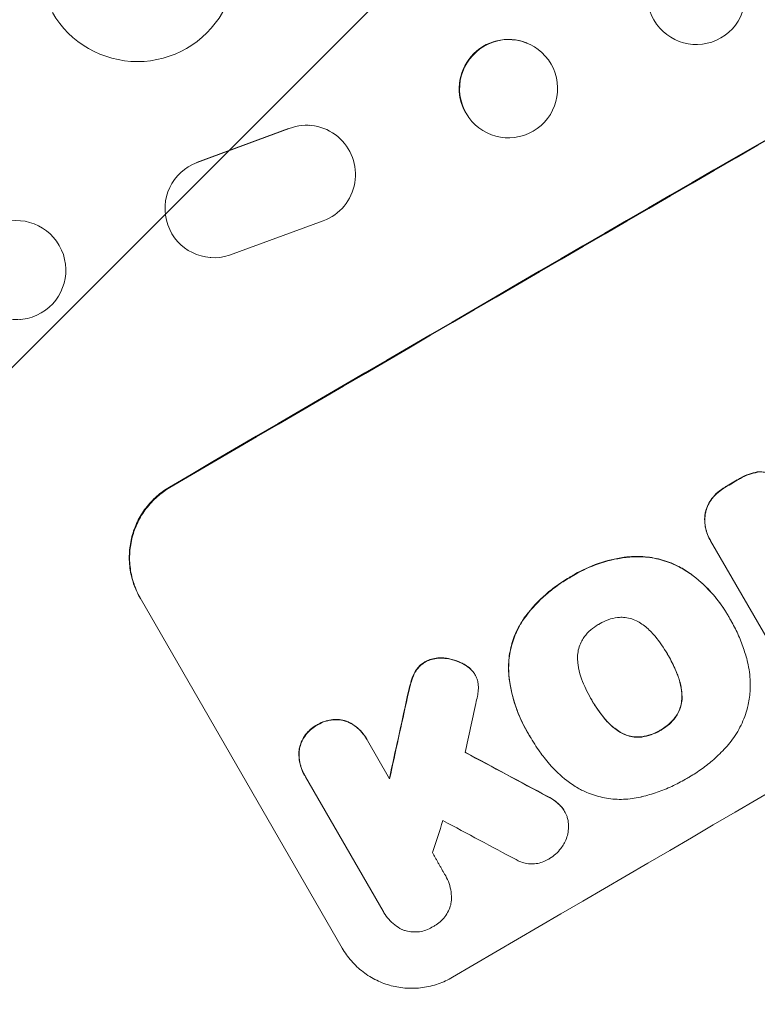
# Model space of a CAD drawing. Units: millimetres. Extents: x -3885 to 3684, y -3451 to 3839.
# Drawn here: x 1663 to 1776, y -1905 to -1755 of the extents above; entities that cross this region are included whole.
import ezdxf

# ---------------------------------------------------------------- set-up
doc = ezdxf.new("R2010")
doc.units = ezdxf.units.MM
doc.header["$LTSCALE"] = 20
doc.linetypes.add('HIDDEN', pattern=[9.525, 6.35, -3.175])
doc.layers.add('2d', color=230, linetype='Continuous')
doc.layers.add('EN-Free_Space_Hatch', color=10, linetype='HIDDEN')

msp = doc.modelspace()

# ---------------------------------------------------------------- hatches: boundary and pattern name
at = {"layer": 'EN-Free_Space_Hatch'}
h = msp.add_hatch(dxfattribs=at)
h.set_pattern_fill('ANSI31', color=256, scale=100)
h.set_pattern_definition([(45, (-10000, 0), (-224.5064, 224.5064), [])])
edge = h.paths.add_edge_path()
edge.add_line((2177.89, 400.54), (3098.75, -1194.45))
edge.add_arc((2232.73, -1694.45), 1000, -60, 30, ccw=False)
edge.add_line((2732.73, -2560.47), (2372.38, -2768.52))
edge.add_arc((1872.38, -1902.5), 1000, 210, 300, ccw=False)
edge.add_line((1006.35, -2402.5), (85.48, -807.51))
edge.add_arc((951.51, -307.51), 1000, 182.72013, 210, ccw=False)
edge.add_arc((-287.37, 615.8), 1000, 270, 283.887, ccw=False)
edge.add_line((-287.37, -384.2), (-2385.38, -384.2))
edge.add_arc((-2385.38, 615.8), 1000, 180, 270, ccw=False)
edge.add_arc((-2385.38, 615.8), 1000, 90, 180, ccw=False)
edge.add_line((-2385.38, 1615.8), (-287.37, 1615.8))
edge.add_arc((-287.37, 615.8), 1000, 5.22515, 90, ccw=False)
edge.add_line((708.47, 706.87), (811.86, 766.56))
edge.add_arc((1311.86, -99.46), 1000, 30, 120, ccw=False)

# ---------------------------------------------------------------- linework, layer by layer
at = {"layer": '2d', "lineweight": 0}
for p, q in [((1761.31, -1756.65), (1761.36, -1756.69)), ((1740.74, -1758.68), (1740.8, -1758.7)), ((1707.52, -1771.26), (1707.61, -1771.27)), ((1704.39, -1771.73), (1690.32, -1776.92)), ((1690.41, -1776.93), (1704.48, -1771.74)), ((1735.13, -1772.6), (1735.2, -1772.63)), ((1709.68, -1785.82), (1695.33, -1791.09)), ((1692.4, -1791.45), (1692.49, -1791.46)), ((1663.3, -1800.9), (1663.43, -1800.89)), ((1768.75, -1834.49), (1768.78, -1834.54)), ((1781.2, -1856.04), (1768.87, -1834.7)), ((1712.58, -1896.93), (1681.69, -1843.42)), ((1771.52, -1846.11), (1771.55, -1846.16)), ((1771.94, -1846.85), (1771.96, -1846.89)), ((1762.31, -1852.1), (1762.34, -1852.14)), ((1732.83, -1855.09), (1732.85, -1855.14)), ((1750.63, -1858.9), (1750.66, -1858.95)), ((1740.81, -1863.82), (1740.84, -1863.87)), ((1741.23, -1864.52), (1741.25, -1864.57)), ((1716.27, -1864.92), (1716.3, -1864.96)), ((1716.43, -1865.21), (1719.81, -1871.06)), ((1706.79, -1870.45), (1706.82, -1870.49)), ((1718.82, -1891.26), (1706.98, -1870.75)), ((1746.54, -1875.99), (1746.56, -1876.04)), ((1728.35, -1885.85), (1728.38, -1885.89)), ((1718.93, -1891.46), (1718.95, -1891.5))]:
    msp.add_line(p, q, dxfattribs=at)
for centre, major_axis, ratio, start_param, end_param in [((1821.52, -1814.42), (-952.63, -550), 0.052336, -1.683074, -1.458518), ((1766.65, -1751.38), (-5.34, -5.27), 0.99834, -0.25579, -0.252275), ((1737.94, -1765.64), (2.8, 6.96), 0.997494, 0, 2.475789), ((1737.94, -1765.64), (-2.8, -6.96), 0.997494, -0.665803, -0.663516), ((1864.7, -1889.2), (-950.9, -549), 0.052336, -1.68328, -1.458313), ((1842.84, -1851.34), (-950.9, -549), 0.052336, -1.527693, -1.52558), ((1785.63, -1752.25), (-350.74, -1587.76), 0.023864, -1.498549, -1.490656), ((1792.84, -1764.74), (344.85, 1595.95), 0.023624, 1.635339, 1.640039), ((1934.71, -2010.47), (-1838.54, 989.05), 0.014477, -1.459077, -1.452188), ((1804.37, -1784.71), (465.5, 1386.99), 0.029425, 1.647579, 1.651092), ((1944.53, -2027.48), (1832.93, -981.34), 0.01457, 1.690885, 1.697019)]:
    msp.add_ellipse(centre, major_axis=major_axis, ratio=ratio, start_param=start_param, end_param=end_param, dxfattribs=at)
at = {"layer": '2d', "lineweight": 0, "extrusion": (0, 0, -1)}
for centre, major_axis, ratio, start_param, end_param in [((1821.52, -1814.42), (950.9, 549), 0.052336, -1.68328, -1.458313), ((1681.3, -1746.54), (12.99, 7.5), 0.99863, 0, 3.141593), ((1766.69, -1751.42), (-5.34, -5.27), 0.99834, 0.25579, 6.538975), ((1738, -1765.67), (2.8, 6.96), 0.997494, -2.475789, 3.807396), ((1707.12, -1778.77), (0.49, 7.5), 0.995431, -0.425825, 2.725843), ((1692.98, -1783.97), (-0.49, -7.49), 0.995431, -0.385231, 2.724193), ((1662.85, -1793.36), (-0.57, 7.53), 0.991764, -2.015217, 4.267968), ((1842.84, -1851.34), (950.03, 548.5), 0.052336, -1.616053, -1.613939), ((1785.63, -1752.25), (350.42, 1586.31), 0.023864, -1.651034, -1.643134), ((1934.71, -2010.47), (1836.87, -988.15), 0.014477, -1.689509, -1.682596)]:
    msp.add_ellipse(centre, major_axis=major_axis, ratio=ratio, start_param=start_param, end_param=end_param, dxfattribs=at)
at = {"layer": '2d', "lineweight": 0}
for points, knots in [([(1776, -1824.2), (1775.57, -1824.27), (1775.15, -1824.38), (1774.27, -1824.69), (1773.82, -1824.89), (1773.32, -1825.18), (1773.24, -1825.23), (1773.16, -1825.28)], [31.840962, 31.840962, 31.840962, 31.840962, 33.069964, 33.069964, 34.508106, 34.508106, 34.786404, 34.786404, 34.786404, 34.786404]), ([(1773.19, -1825.32), (1773.27, -1825.27), (1773.35, -1825.23), (1773.84, -1824.94), (1774.29, -1824.73), (1775.17, -1824.43), (1775.6, -1824.32), (1776.02, -1824.25)], [11.225392, 11.225392, 11.225392, 11.225392, 11.50369, 11.50369, 12.941834, 12.941834, 14.170838, 14.170838, 14.170838, 14.170838]), ([(1778.15, -1824.57), (1777.93, -1824.46), (1777.69, -1824.37), (1777.22, -1824.25), (1776.97, -1824.2), (1776.48, -1824.17), (1776.24, -1824.18), (1776, -1824.2)], [14.139242, 14.139242, 14.139242, 14.139242, 14.861562, 14.861562, 15.604842, 15.604842, 16.280637, 16.280637, 16.280637, 16.280637]), ([(1686.18, -1826.5), (1685.52, -1826.89), (1684.86, -1827.36), (1683.64, -1828.44), (1683.07, -1829.04), (1682.07, -1830.36), (1681.64, -1831.07), (1680.93, -1832.54), (1680.65, -1833.3), (1680.25, -1834.8), (1680.12, -1835.6), (1680.01, -1837.22), (1680.04, -1838.05), (1680.25, -1839.68), (1680.44, -1840.49), (1680.97, -1842.02), (1681.31, -1842.75), (1681.69, -1843.42)], [-18.677058, -18.677058, -18.677058, -18.677058, -16.33376, -16.33376, -13.990461, -13.990461, -11.647163, -11.647163, -9.303865, -9.303865, -6.977899, -6.977899, -4.651932, -4.651932, -2.325966, -2.325966, 0, 0, 0, 0]), ([(1681.75, -1843.51), (1681.36, -1842.84), (1681.02, -1842.11), (1680.5, -1840.58), (1680.31, -1839.77), (1680.09, -1838.14), (1680.06, -1837.31), (1680.17, -1835.69), (1680.3, -1834.9), (1680.7, -1833.39), (1680.98, -1832.63), (1681.69, -1831.16), (1682.12, -1830.45), (1683.12, -1829.14), (1683.69, -1828.53), (1684.91, -1827.45), (1685.57, -1826.98), (1686.24, -1826.59)], [0, 0, 0, 0, 2.325964, 2.325964, 4.651928, 4.651928, 6.977892, 6.977892, 9.303856, 9.303856, 11.647216, 11.647216, 13.990575, 13.990575, 16.333935, 16.333935, 18.677295, 18.677295, 18.677295, 18.677295]), ([(1771.16, -1826.44), (1771.13, -1826.46), (1771.1, -1826.48), (1770.69, -1826.72), (1770.32, -1826.98), (1769.65, -1827.56), (1769.35, -1827.88), (1769.08, -1828.22)], [31.511532, 31.511532, 31.511532, 31.511532, 31.617035, 31.617035, 32.935334, 32.935334, 34.15857, 34.15857, 34.15857, 34.15857]), ([(1769.11, -1828.26), (1769.37, -1827.92), (1769.67, -1827.61), (1770.34, -1827.03), (1770.71, -1826.76), (1771.12, -1826.52), (1771.15, -1826.51), (1771.18, -1826.49)], [7.998399, 7.998399, 7.998399, 7.998399, 9.221993, 9.221993, 10.53989, 10.53989, 10.645394, 10.645394, 10.645394, 10.645394]), ([(1769.08, -1828.22), (1769.07, -1828.24), (1769.06, -1828.25), (1768.83, -1828.55), (1768.64, -1828.86), (1768.33, -1829.49), (1768.21, -1829.82), (1768.09, -1830.24), (1768.07, -1830.34), (1768.05, -1830.43)], [26.227314, 26.227314, 26.227314, 26.227314, 26.284947, 26.284947, 27.296544, 27.296544, 28.308142, 28.308142, 28.595717, 28.595717, 28.595717, 28.595717]), ([(1768.08, -1830.48), (1768.1, -1830.38), (1768.12, -1830.29), (1768.23, -1829.87), (1768.35, -1829.54), (1768.66, -1828.9), (1768.85, -1828.6), (1769.08, -1828.3), (1769.09, -1828.28), (1769.11, -1828.26)], [3.753803, 3.753803, 3.753803, 3.753803, 4.041376, 4.041376, 5.052976, 5.052976, 6.064576, 6.064576, 6.12221, 6.12221, 6.12221, 6.12221]), ([(1768.05, -1830.43), (1768.01, -1830.65), (1767.98, -1830.88), (1767.94, -1831.5), (1767.95, -1831.9), (1768.06, -1832.68), (1768.15, -1833.07), (1768.4, -1833.82), (1768.56, -1834.17), (1768.75, -1834.49)], [-4.024467, -4.024467, -4.024467, -4.024467, -3.367199, -3.367199, -2.2448, -2.2448, -1.1224, -1.1224, 0, 0, 0, 0]), ([(1768.87, -1834.7), (1768.84, -1834.65), (1768.81, -1834.59), (1768.78, -1834.54), (1768.59, -1834.21), (1768.43, -1833.86), (1768.17, -1833.12), (1768.08, -1832.73), (1767.98, -1831.94), (1767.97, -1831.54), (1768.01, -1830.92), (1768.04, -1830.7), (1768.08, -1830.48)], [-0.190975, -0.190975, -0.190975, -0.190975, 0, 0, 0, 1.1224, 1.1224, 2.244799, 2.244799, 3.367199, 3.367199, 4.024468, 4.024468, 4.024468, 4.024468]), ([(1756.2, -1837.16), (1756.01, -1837.18), (1755.83, -1837.2), (1754.3, -1837.41), (1752.97, -1837.73), (1750.44, -1838.61), (1749.23, -1839.17), (1747.95, -1839.91), (1747.78, -1840.02), (1747.61, -1840.12)], [84.028184, 84.028184, 84.028184, 84.028184, 84.555537, 84.555537, 88.402846, 88.402846, 92.250155, 92.250155, 92.854205, 92.854205, 92.854205, 92.854205]), ([(1747.63, -1840.17), (1747.81, -1840.06), (1747.98, -1839.96), (1749.26, -1839.21), (1750.46, -1838.65), (1753, -1837.77), (1754.33, -1837.46), (1755.86, -1837.25), (1756.04, -1837.23), (1756.23, -1837.21)], [30.157448, 30.157448, 30.157448, 30.157448, 30.761501, 30.761501, 34.608824, 34.608824, 38.456148, 38.456148, 38.983502, 38.983502, 38.983502, 38.983502]), ([(1765.66, -1839.63), (1765.06, -1839.21), (1764.42, -1838.84), (1762.93, -1838.11), (1762.06, -1837.79), (1760.35, -1837.34), (1759.44, -1837.18), (1757.75, -1837.07), (1756.97, -1837.08), (1756.2, -1837.16)], [48.668721, 48.668721, 48.668721, 48.668721, 50.760892, 50.760892, 53.430702, 53.430702, 56.103828, 56.103828, 58.299283, 58.299283, 58.299283, 58.299283]), ([(1756.23, -1837.21), (1757, -1837.13), (1757.78, -1837.12), (1759.47, -1837.23), (1760.38, -1837.38), (1762.09, -1837.84), (1762.96, -1838.16), (1764.45, -1838.88), (1765.09, -1839.26), (1765.69, -1839.68)], [27.203884, 27.203884, 27.203884, 27.203884, 29.403013, 29.403013, 32.077428, 32.077428, 34.745959, 34.745959, 36.834465, 36.834465, 36.834465, 36.834465]), ([(1747.61, -1840.12), (1747.47, -1840.2), (1747.34, -1840.27), (1746.6, -1840.71), (1745.99, -1841.1), (1744.81, -1841.94), (1744.24, -1842.4), (1742.57, -1843.86), (1741.54, -1844.97), (1740.5, -1846.33), (1740.37, -1846.5), (1740.25, -1846.68)], [101.234792, 101.234792, 101.234792, 101.234792, 101.696834, 101.696834, 103.81806, 103.81806, 105.939286, 105.939286, 110.181738, 110.181738, 110.788553, 110.788553, 110.788553, 110.788553]), ([(1740.27, -1846.72), (1740.4, -1846.55), (1740.53, -1846.37), (1741.57, -1845.01), (1742.6, -1843.91), (1744.26, -1842.45), (1744.84, -1841.99), (1746.02, -1841.14), (1746.62, -1840.75), (1747.37, -1840.32), (1747.5, -1840.24), (1747.63, -1840.17)], [24.821292, 24.821292, 24.821292, 24.821292, 25.428112, 25.428112, 29.670583, 29.670583, 31.791818, 31.791818, 33.913053, 33.913053, 34.375097, 34.375097, 34.375097, 34.375097]), ([(1771.52, -1846.11), (1771.02, -1845.25), (1770.44, -1844.39), (1769.13, -1842.73), (1768.39, -1841.94), (1766.99, -1840.65), (1766.34, -1840.12), (1765.66, -1839.63)], [47.981153, 47.981153, 47.981153, 47.981153, 50.974894, 50.974894, 53.968636, 53.968636, 56.307594, 56.307594, 56.307594, 56.307594]), ([(1765.69, -1839.68), (1765.86, -1839.8), (1766.02, -1839.92), (1767.29, -1840.89), (1768.3, -1841.85), (1770.11, -1843.91), (1770.89, -1845.02), (1771.64, -1846.31), (1771.73, -1846.47), (1771.81, -1846.64)], [54.51859, 54.51859, 54.51859, 54.51859, 55.099619, 55.099619, 59.030752, 59.030752, 62.961885, 62.961885, 63.509859, 63.509859, 63.509859, 63.509859]), ([(1754.74, -1846.41), (1754.7, -1846.42), (1754.67, -1846.42), (1754.15, -1846.49), (1753.68, -1846.6), (1752.78, -1846.92), (1752.36, -1847.11), (1751.92, -1847.37), (1751.87, -1847.4), (1751.83, -1847.43)], [29.88869, 29.88869, 29.88869, 29.88869, 29.992478, 29.992478, 31.357567, 31.357567, 32.722657, 32.722657, 32.883672, 32.883672, 32.883672, 32.883672]), ([(1757.94, -1847.15), (1757.81, -1847.07), (1757.67, -1846.99), (1757.22, -1846.77), (1756.89, -1846.65), (1756.25, -1846.48), (1755.91, -1846.43), (1755.29, -1846.38), (1755.01, -1846.39), (1754.74, -1846.41)], [18.559814, 18.559814, 18.559814, 18.559814, 19.00765, 19.00765, 20.007414, 20.007414, 21.008551, 21.008551, 21.789661, 21.789661, 21.789661, 21.789661]), ([(1740.25, -1846.68), (1739.9, -1847.19), (1739.59, -1847.74), (1738.93, -1849.07), (1738.64, -1849.88), (1738.21, -1851.49), (1738.06, -1852.34), (1737.97, -1853.8), (1737.97, -1854.4), (1738.01, -1855)], [65.47436, 65.47436, 65.47436, 65.47436, 67.243652, 67.243652, 69.736552, 69.736552, 72.225329, 72.225329, 73.928914, 73.928914, 73.928914, 73.928914]), ([(1738.03, -1855.05), (1737.99, -1854.45), (1737.99, -1853.85), (1738.09, -1852.39), (1738.23, -1851.54), (1738.66, -1849.94), (1738.96, -1849.13), (1739.61, -1847.78), (1739.92, -1847.24), (1740.27, -1846.72)], [5.762452, 5.762452, 5.762452, 5.762452, 7.460154, 7.460154, 9.946872, 9.946872, 12.441844, 12.441844, 14.217035, 14.217035, 14.217035, 14.217035]), ([(1751.83, -1847.43), (1751.78, -1847.45), (1751.74, -1847.48), (1751.3, -1847.73), (1750.91, -1848.01), (1750.18, -1848.65), (1749.84, -1849.01), (1749.53, -1849.42), (1749.51, -1849.44), (1749.49, -1849.47)], [33.050866, 33.050866, 33.050866, 33.050866, 33.200973, 33.200973, 34.586536, 34.586536, 35.972098, 35.972098, 36.055573, 36.055573, 36.055573, 36.055573]), ([(1760.38, -1849.28), (1760.31, -1849.2), (1760.23, -1849.11), (1759.74, -1848.55), (1759.27, -1848.1), (1758.49, -1847.51), (1758.22, -1847.32), (1757.94, -1847.15)], [30.818083, 30.818083, 30.818083, 30.818083, 31.1377, 31.1377, 32.967804, 32.967804, 33.900381, 33.900381, 33.900381, 33.900381]), ([(1771.81, -1846.64), (1771.86, -1846.72), (1771.91, -1846.81), (1772.34, -1847.55), (1772.7, -1848.23), (1773.34, -1849.65), (1773.64, -1850.38), (1774.13, -1851.82), (1774.33, -1852.52), (1774.51, -1853.24)], [72.620198, 72.620198, 72.620198, 72.620198, 72.91595, 72.91595, 75.190782, 75.190782, 77.465614, 77.465614, 79.54846, 79.54846, 79.54846, 79.54846]), ([(1749.49, -1849.47), (1749.33, -1849.7), (1749.19, -1849.94), (1748.92, -1850.5), (1748.8, -1850.83), (1748.62, -1851.47), (1748.57, -1851.81), (1748.53, -1852.32), (1748.53, -1852.47), (1748.53, -1852.63)], [26.229698, 26.229698, 26.229698, 26.229698, 27.022739, 27.022739, 28.024332, 28.024332, 29.024433, 29.024433, 29.466525, 29.466525, 29.466525, 29.466525]), ([(1762.34, -1852.14), (1762.31, -1852.09), (1762.28, -1852.04), (1761.72, -1851.06), (1761.09, -1850.15), (1760.38, -1849.28)], [60.457691, 60.457691, 60.457691, 60.457691, 60.631129, 60.631129, 63.861555, 63.861555, 63.861555, 63.861555]), ([(1763.85, -1855.3), (1763.45, -1854.24), (1762.97, -1853.23), (1762.4, -1852.24), (1762.37, -1852.19), (1762.34, -1852.14)], [59.332158, 59.332158, 59.332158, 59.332158, 62.589611, 62.589611, 62.764075, 62.764075, 62.764075, 62.764075]), ([(1762.42, -1852.27), (1762.82, -1852.97), (1763.19, -1853.71), (1763.62, -1854.72), (1763.73, -1854.99), (1763.83, -1855.25)], [39.338774, 39.338774, 39.338774, 39.338774, 41.766901, 41.766901, 42.60127, 42.60127, 42.60127, 42.60127]), ([(1725.22, -1853.19), (1725.2, -1853.2), (1725.18, -1853.21), (1724.95, -1853.35), (1724.74, -1853.5), (1724.35, -1853.84), (1724.17, -1854.03), (1723.88, -1854.41), (1723.76, -1854.6), (1723.66, -1854.78)], [17.780908, 17.780908, 17.780908, 17.780908, 17.851491, 17.851491, 18.597231, 18.597231, 19.34297, 19.34297, 19.949709, 19.949709, 19.949709, 19.949709]), ([(1723.69, -1854.83), (1723.79, -1854.64), (1723.9, -1854.46), (1724.19, -1854.08), (1724.37, -1853.89), (1724.76, -1853.54), (1724.97, -1853.39), (1725.21, -1853.26), (1725.23, -1853.25), (1725.25, -1853.23)], [3.853004, 3.853004, 3.853004, 3.853004, 4.461392, 4.461392, 5.206245, 5.206245, 5.951099, 5.951099, 6.021683, 6.021683, 6.021683, 6.021683]), ([(1728.22, -1852.62), (1728.13, -1852.61), (1728.03, -1852.6), (1727.6, -1852.57), (1727.26, -1852.58), (1726.6, -1852.67), (1726.28, -1852.75), (1725.71, -1852.95), (1725.45, -1853.06), (1725.22, -1853.19)], [19.57476, 19.57476, 19.57476, 19.57476, 19.862039, 19.862039, 20.80915, 20.80915, 21.756262, 21.756262, 22.551148, 22.551148, 22.551148, 22.551148]), ([(1725.25, -1853.23), (1725.48, -1853.11), (1725.73, -1852.99), (1726.3, -1852.8), (1726.63, -1852.72), (1727.29, -1852.63), (1727.63, -1852.62), (1728.06, -1852.64), (1728.15, -1852.65), (1728.25, -1852.66)], [7.720986, 7.720986, 7.720986, 7.720986, 8.516915, 8.516915, 9.465074, 9.465074, 10.413232, 10.413232, 10.697531, 10.697531, 10.697531, 10.697531]), ([(1731.35, -1853.66), (1731.16, -1853.54), (1730.96, -1853.43), (1730.31, -1853.12), (1729.85, -1852.95), (1729.02, -1852.73), (1728.63, -1852.66), (1728.22, -1852.62)], [26.380788, 26.380788, 26.380788, 26.380788, 27.02453, 27.02453, 28.44516, 28.44516, 29.618621, 29.618621, 29.618621, 29.618621]), ([(1728.25, -1852.66), (1728.65, -1852.7), (1729.05, -1852.78), (1729.88, -1853), (1730.34, -1853.17), (1730.99, -1853.48), (1731.18, -1853.59), (1731.38, -1853.7)], [15.906741, 15.906741, 15.906741, 15.906741, 17.080207, 17.080207, 18.50084, 18.50084, 19.144585, 19.144585, 19.144585, 19.144585]), ([(1732.55, -1854.67), (1732.53, -1854.65), (1732.52, -1854.63), (1732.3, -1854.38), (1732.07, -1854.17), (1731.67, -1853.86), (1731.51, -1853.75), (1731.35, -1853.66)], [15.104705, 15.104705, 15.104705, 15.104705, 15.167238, 15.167238, 16.057411, 16.057411, 16.591988, 16.591988, 16.591988, 16.591988]), ([(1731.38, -1853.7), (1731.54, -1853.8), (1731.69, -1853.91), (1732.09, -1854.21), (1732.32, -1854.43), (1732.54, -1854.68), (1732.56, -1854.69), (1732.57, -1854.71)], [11.962048, 11.962048, 11.962048, 11.962048, 12.49485, 12.49485, 13.385986, 13.385986, 13.449441, 13.449441, 13.449441, 13.449441]), ([(1748.53, -1852.63), (1748.54, -1852.97), (1748.56, -1853.31), (1748.69, -1854.27), (1748.83, -1854.88), (1749.07, -1855.58), (1749.12, -1855.7), (1749.16, -1855.81)], [-4.491603, -4.491603, -4.491603, -4.491603, -3.525731, -3.525731, -1.762866, -1.762866, -1.405996, -1.405996, -1.405996, -1.405996]), ([(1774.51, -1853.24), (1774.63, -1853.74), (1774.72, -1854.25), (1774.92, -1855.75), (1774.95, -1856.74), (1774.83, -1858.5), (1774.72, -1859.27), (1774.55, -1860)], [48.879645, 48.879645, 48.879645, 48.879645, 50.345434, 50.345434, 53.139151, 53.139151, 55.384249, 55.384249, 55.384249, 55.384249]), ([(1723.66, -1854.78), (1723.63, -1854.85), (1723.59, -1854.91), (1723.35, -1855.41), (1723.19, -1855.85), (1723.07, -1856.29)], [37.853567, 37.853567, 37.853567, 37.853567, 38.059908, 38.059908, 39.428093, 39.428093, 39.428093, 39.428093]), ([(1723.1, -1856.34), (1723.22, -1855.9), (1723.38, -1855.46), (1723.62, -1854.96), (1723.65, -1854.9), (1723.69, -1854.83)], [5.67472, 5.67472, 5.67472, 5.67472, 7.037899, 7.037899, 7.249034, 7.249034, 7.249034, 7.249034]), ([(1732.57, -1854.71), (1732.68, -1854.85), (1732.77, -1854.99), (1732.98, -1855.35), (1733.09, -1855.59), (1733.25, -1856.06), (1733.31, -1856.29), (1733.34, -1856.52)], [11.550352, 11.550352, 11.550352, 11.550352, 12.052326, 12.052326, 12.80381, 12.80381, 13.471408, 13.471408, 13.471408, 13.471408]), ([(1738.01, -1855), (1738.03, -1855.28), (1738.06, -1855.56), (1738.29, -1857.26), (1738.62, -1858.67), (1739.54, -1861.37), (1740.13, -1862.65), (1740.81, -1863.82)], [-8.940968, -8.940968, -8.940968, -8.940968, -8.153689, -8.153689, -4.076844, -4.076844, 0, 0, 0, 0]), ([(1741.19, -1864.46), (1741.07, -1864.27), (1740.95, -1864.07), (1740.84, -1863.87), (1740.16, -1862.69), (1739.57, -1861.41), (1738.65, -1858.72), (1738.31, -1857.3), (1738.09, -1855.6), (1738.06, -1855.32), (1738.03, -1855.05)], [-0.689945, -0.689945, -0.689945, -0.689945, 0, 0, 0, 4.079917, 4.079917, 8.159835, 8.159835, 8.941395, 8.941395, 8.941395, 8.941395]), ([(1763.83, -1855.25), (1763.87, -1855.37), (1763.92, -1855.49), (1764.16, -1856.21), (1764.31, -1856.84), (1764.44, -1857.79), (1764.46, -1858.11), (1764.47, -1858.43)], [30.449164, 30.449164, 30.449164, 30.449164, 30.814511, 30.814511, 32.625627, 32.625627, 33.533145, 33.533145, 33.533145, 33.533145]), ([(1764.5, -1858.48), (1764.49, -1858.16), (1764.46, -1857.84), (1764.34, -1856.88), (1764.19, -1856.26), (1763.94, -1855.54), (1763.9, -1855.42), (1763.85, -1855.3)], [24.473713, 24.473713, 24.473713, 24.473713, 25.381231, 25.381231, 27.192348, 27.192348, 27.557697, 27.557697, 27.557697, 27.557697]), ([(1723.07, -1856.29), (1723.02, -1856.47), (1722.97, -1856.65), (1722.78, -1857.38), (1722.64, -1857.94), (1722.52, -1858.52)], [169.743722, 169.743722, 169.743722, 169.743722, 170.29461, 170.29461, 172.018852, 172.018852, 172.018852, 172.018852]), ([(1722.55, -1858.56), (1722.67, -1857.98), (1722.81, -1857.41), (1723, -1856.68), (1723.05, -1856.51), (1723.1, -1856.34)], [22.561724, 22.561724, 22.561724, 22.561724, 24.311238, 24.311238, 24.836592, 24.836592, 24.836592, 24.836592]), ([(1733.34, -1856.52), (1733.38, -1856.86), (1733.39, -1857.2), (1733.35, -1857.84), (1733.3, -1858.15), (1733.23, -1858.44)], [18.353511, 18.353511, 18.353511, 18.353511, 19.310602, 19.310602, 20.205398, 20.205398, 20.205398, 20.205398]), ([(1749.16, -1855.81), (1749.54, -1856.84), (1750.01, -1857.82), (1750.53, -1858.74), (1750.57, -1858.81), (1750.62, -1858.88), (1750.66, -1858.95)], [-3.159977, -3.159977, -3.159977, -3.159977, 0, 0, 0, 0.244222, 0.244222, 0.244222, 0.244222]), ([(1764.47, -1858.43), (1764.48, -1858.59), (1764.47, -1858.74), (1764.44, -1859.24), (1764.38, -1859.58), (1764.21, -1860.22), (1764.09, -1860.54), (1763.82, -1861.1), (1763.68, -1861.34), (1763.52, -1861.57)], [18.388913, 18.388913, 18.388913, 18.388913, 18.829498, 18.829498, 19.819894, 19.819894, 20.811646, 20.811646, 21.605018, 21.605018, 21.605018, 21.605018]), ([(1763.54, -1861.62), (1763.7, -1861.39), (1763.85, -1861.15), (1764.12, -1860.58), (1764.24, -1860.26), (1764.41, -1859.62), (1764.47, -1859.29), (1764.5, -1858.79), (1764.5, -1858.63), (1764.5, -1858.48)], [10.111709, 10.111709, 10.111709, 10.111709, 10.906746, 10.906746, 11.899082, 11.899082, 12.888897, 12.888897, 13.32783, 13.32783, 13.32783, 13.32783]), ([(1750.66, -1858.95), (1750.68, -1858.99), (1750.71, -1859.03), (1750.73, -1859.08), (1751.28, -1860.02), (1751.92, -1860.95), (1752.64, -1861.83)], [-0.149133, -0.149133, -0.149133, -0.149133, 0, 0, 0, 3.282215, 3.282215, 3.282215, 3.282215]), ([(1774.55, -1860), (1774.53, -1860.08), (1774.51, -1860.16), (1774.25, -1861.12), (1773.93, -1862.01), (1773.09, -1863.72), (1772.58, -1864.55), (1771.73, -1865.66), (1771.45, -1866), (1771.16, -1866.31)], [54.443487, 54.443487, 54.443487, 54.443487, 54.681155, 54.681155, 57.416835, 57.416835, 60.152515, 60.152515, 61.373932, 61.373932, 61.373932, 61.373932]), ([(1708.73, -1862.83), (1708.66, -1862.87), (1708.59, -1862.9), (1708.24, -1863.11), (1707.96, -1863.31), (1707.44, -1863.77), (1707.2, -1864.03), (1706.77, -1864.59), (1706.58, -1864.9), (1706.28, -1865.53), (1706.16, -1865.85), (1706.06, -1866.23), (1706.05, -1866.28), (1706.03, -1866.34)], [23.786568, 23.786568, 23.786568, 23.786568, 24.008826, 24.008826, 25.012883, 25.012883, 26.016941, 26.016941, 27.020998, 27.020998, 28.025056, 28.025056, 28.188948, 28.188948, 28.188948, 28.188948]), ([(1706.06, -1866.38), (1706.07, -1866.33), (1706.09, -1866.27), (1706.19, -1865.89), (1706.31, -1865.57), (1706.61, -1864.94), (1706.8, -1864.64), (1707.23, -1864.07), (1707.47, -1863.81), (1707.99, -1863.35), (1708.27, -1863.15), (1708.62, -1862.95), (1708.69, -1862.91), (1708.75, -1862.88)], [3.82417, 3.82417, 3.82417, 3.82417, 3.994767, 3.994767, 4.997134, 4.997134, 5.999501, 5.999501, 7.001867, 7.001867, 8.004234, 8.004234, 8.226489, 8.226489, 8.226489, 8.226489]), ([(1713.09, -1862.21), (1713.04, -1862.19), (1712.99, -1862.18), (1712.61, -1862.08), (1712.27, -1862.02), (1711.58, -1861.98), (1711.22, -1861.99), (1710.52, -1862.08), (1710.18, -1862.17), (1709.52, -1862.4), (1709.21, -1862.54), (1708.85, -1862.75), (1708.79, -1862.79), (1708.73, -1862.83)], [19.875898, 19.875898, 19.875898, 19.875898, 20.039723, 20.039723, 21.043748, 21.043748, 22.047772, 22.047772, 23.051797, 23.051797, 24.055822, 24.055822, 24.281709, 24.281709, 24.281709, 24.281709]), ([(1708.75, -1862.88), (1708.82, -1862.84), (1708.88, -1862.8), (1709.23, -1862.59), (1709.55, -1862.44), (1710.2, -1862.21), (1710.55, -1862.13), (1711.25, -1862.03), (1711.61, -1862.02), (1712.3, -1862.07), (1712.64, -1862.12), (1713.02, -1862.22), (1713.07, -1862.24), (1713.12, -1862.25)], [7.794003, 7.794003, 7.794003, 7.794003, 8.019898, 8.019898, 9.025483, 9.025483, 10.031068, 10.031068, 11.036653, 11.036653, 12.042238, 12.042238, 12.199944, 12.199944, 12.199944, 12.199944]), ([(1716.27, -1864.92), (1716.07, -1864.58), (1715.84, -1864.24), (1715.3, -1863.62), (1714.99, -1863.33), (1714.33, -1862.83), (1713.97, -1862.61), (1713.43, -1862.35), (1713.26, -1862.27), (1713.09, -1862.21)], [18.968114, 18.968114, 18.968114, 18.968114, 20.151326, 20.151326, 21.334537, 21.334537, 22.517749, 22.517749, 23.055444, 23.055444, 23.055444, 23.055444]), ([(1713.12, -1862.25), (1713.29, -1862.32), (1713.46, -1862.39), (1714, -1862.65), (1714.36, -1862.87), (1715.02, -1863.38), (1715.32, -1863.67), (1715.87, -1864.29), (1716.1, -1864.62), (1716.34, -1865.04), (1716.39, -1865.13), (1716.43, -1865.21)], [14.881109, 14.881109, 14.881109, 14.881109, 15.424135, 15.424135, 16.605498, 16.605498, 17.786861, 17.786861, 18.968224, 18.968224, 19.250339, 19.250339, 19.250339, 19.250339]), ([(1755.05, -1863.92), (1754.76, -1863.74), (1754.48, -1863.55), (1753.72, -1862.97), (1753.26, -1862.53), (1752.77, -1861.97), (1752.69, -1861.88), (1752.61, -1861.79)], [-4.516603, -4.516603, -4.516603, -4.516603, -3.557979, -3.557979, -1.778989, -1.778989, -1.42751, -1.42751, -1.42751, -1.42751]), ([(1752.64, -1861.83), (1752.71, -1861.93), (1752.79, -1862.02), (1753.28, -1862.58), (1753.74, -1863.01), (1754.51, -1863.6), (1754.79, -1863.79), (1755.08, -1863.97)], [1.427472, 1.427472, 1.427472, 1.427472, 1.777792, 1.777792, 3.555584, 3.555584, 4.516423, 4.516423, 4.516423, 4.516423]), ([(1763.52, -1861.57), (1763.49, -1861.6), (1763.47, -1861.63), (1763.16, -1862.04), (1762.83, -1862.39), (1762.13, -1863.01), (1761.75, -1863.28), (1761.3, -1863.54), (1761.23, -1863.58), (1761.17, -1863.61)], [29.458032, 29.458032, 29.458032, 29.458032, 29.563265, 29.563265, 30.908816, 30.908816, 32.254367, 32.254367, 32.473269, 32.473269, 32.473269, 32.473269]), ([(1761.2, -1863.66), (1761.26, -1863.62), (1761.32, -1863.59), (1761.77, -1863.32), (1762.15, -1863.06), (1762.86, -1862.44), (1763.18, -1862.09), (1763.5, -1861.68), (1763.52, -1861.65), (1763.54, -1861.62)], [10.533977, 10.533977, 10.533977, 10.533977, 10.752878, 10.752878, 12.097655, 12.097655, 13.442431, 13.442431, 13.549123, 13.549123, 13.549123, 13.549123]), ([(1743.42, -1867.8), (1743.2, -1867.52), (1742.99, -1867.23), (1742.23, -1866.16), (1741.72, -1865.37), (1741.25, -1864.57), (1741.23, -1864.53), (1741.21, -1864.5), (1741.19, -1864.46)], [-3.824902, -3.824902, -3.824902, -3.824902, -2.78425, -2.78425, 0, 0, 0, 0.118189, 0.118189, 0.118189, 0.118189]), ([(1758.25, -1864.64), (1757.97, -1864.67), (1757.68, -1864.67), (1757.05, -1864.63), (1756.72, -1864.57), (1756.08, -1864.41), (1755.76, -1864.29), (1755.32, -1864.07), (1755.18, -1864), (1755.05, -1863.92)], [25.876684, 25.876684, 25.876684, 25.876684, 26.691652, 26.691652, 27.680972, 27.680972, 28.668818, 28.668818, 29.103749, 29.103749, 29.103749, 29.103749]), ([(1755.08, -1863.97), (1755.21, -1864.04), (1755.34, -1864.12), (1755.79, -1864.33), (1756.11, -1864.45), (1756.74, -1864.62), (1757.08, -1864.68), (1757.7, -1864.72), (1757.99, -1864.71), (1758.28, -1864.68)], [2.528609, 2.528609, 2.528609, 2.528609, 2.963542, 2.963542, 3.951389, 3.951389, 4.940712, 4.940712, 5.755682, 5.755682, 5.755682, 5.755682]), ([(1761.17, -1863.61), (1761.11, -1863.65), (1761.06, -1863.68), (1760.61, -1863.94), (1760.18, -1864.14), (1759.29, -1864.45), (1758.82, -1864.56), (1758.32, -1864.63), (1758.28, -1864.63), (1758.25, -1864.64)], [32.31291, 32.31291, 32.31291, 32.31291, 32.51178, 32.51178, 33.868573, 33.868573, 35.225366, 35.225366, 35.318352, 35.318352, 35.318352, 35.318352]), ([(1758.28, -1864.68), (1758.31, -1864.68), (1758.34, -1864.68), (1758.85, -1864.61), (1759.32, -1864.49), (1760.21, -1864.18), (1760.64, -1863.99), (1761.08, -1863.73), (1761.14, -1863.69), (1761.2, -1863.66)], [8.032128, 8.032128, 8.032128, 8.032128, 8.125113, 8.125113, 9.481912, 9.481912, 10.838712, 10.838712, 11.037583, 11.037583, 11.037583, 11.037583]), ([(1706.03, -1866.34), (1706, -1866.52), (1705.98, -1866.7), (1705.94, -1867.3), (1705.96, -1867.72), (1706.07, -1868.55), (1706.16, -1868.96), (1706.43, -1869.74), (1706.6, -1870.11), (1706.79, -1870.45)], [-4.071473, -4.071473, -4.071473, -4.071473, -3.536331, -3.536331, -2.357554, -2.357554, -1.178777, -1.178777, 0, 0, 0, 0]), ([(1706.98, -1870.75), (1706.92, -1870.66), (1706.87, -1870.58), (1706.82, -1870.49), (1706.63, -1870.15), (1706.46, -1869.78), (1706.19, -1869), (1706.09, -1868.6), (1705.98, -1867.77), (1705.97, -1867.35), (1706.01, -1866.75), (1706.03, -1866.57), (1706.06, -1866.38)], [-0.295795, -0.295795, -0.295795, -0.295795, 0, 0, 0, 1.176786, 1.176786, 2.353572, 2.353572, 3.530358, 3.530358, 4.071242, 4.071242, 4.071242, 4.071242]), ([(1771.16, -1866.31), (1770.58, -1866.95), (1769.97, -1867.54), (1768.75, -1868.61), (1768.15, -1869.09), (1766.91, -1869.98), (1766.28, -1870.38), (1765.56, -1870.81), (1765.47, -1870.86), (1765.38, -1870.91)], [99.488169, 99.488169, 99.488169, 99.488169, 101.919096, 101.919096, 104.135721, 104.135721, 106.352347, 106.352347, 106.655927, 106.655927, 106.655927, 106.655927]), ([(1748.61, -1872.48), (1748.02, -1872.13), (1747.45, -1871.74), (1745.94, -1870.58), (1745.05, -1869.74), (1743.96, -1868.5), (1743.68, -1868.16), (1743.42, -1867.8)], [-8.84565, -8.84565, -8.84565, -8.84565, -6.888978, -6.888978, -3.444489, -3.444489, -2.157765, -2.157765, -2.157765, -2.157765]), ([(1765.38, -1870.91), (1765.26, -1870.98), (1765.15, -1871.05), (1764.36, -1871.5), (1763.66, -1871.87), (1762.22, -1872.54), (1761.47, -1872.84), (1759.94, -1873.37), (1759.15, -1873.6), (1758.28, -1873.81), (1758.2, -1873.82), (1758.13, -1873.84)], [111.131327, 111.131327, 111.131327, 111.131327, 111.539319, 111.539319, 113.86795, 113.86795, 116.19658, 116.19658, 118.525211, 118.525211, 118.748036, 118.748036, 118.748036, 118.748036]), ([(1758.13, -1873.84), (1757.72, -1873.94), (1757.3, -1874.01), (1756.01, -1874.19), (1755.12, -1874.22), (1753.38, -1874.11), (1752.53, -1873.96), (1750.93, -1873.54), (1750.12, -1873.24), (1749.09, -1872.74), (1748.85, -1872.62), (1748.61, -1872.48)], [63.92832, 63.92832, 63.92832, 63.92832, 65.119351, 65.119351, 67.626448, 67.626448, 70.133545, 70.133545, 72.636491, 72.636491, 73.410594, 73.410594, 73.410594, 73.410594]), ([(1745.93, -1875.17), (1745.69, -1874.93), (1745.43, -1874.7), (1744.78, -1874.2), (1744.38, -1873.95), (1743.97, -1873.75)], [23.817048, 23.817048, 23.817048, 23.817048, 24.791842, 24.791842, 26.123974, 26.123974, 26.123974, 26.123974]), ([(1743.99, -1873.79), (1744.41, -1874), (1744.81, -1874.25), (1745.46, -1874.74), (1745.72, -1874.97), (1745.95, -1875.22)], [17.957531, 17.957531, 17.957531, 17.957531, 19.292395, 19.292395, 20.264337, 20.264337, 20.264337, 20.264337]), ([(1746.54, -1875.99), (1746.4, -1875.75), (1746.23, -1875.51), (1746, -1875.25), (1745.96, -1875.21), (1745.93, -1875.17)], [13.4988691, 13.4988691, 13.4988691, 13.4988691, 14.3405873, 14.3405873, 14.493027, 14.493027, 14.493027, 14.493027]), ([(1745.95, -1875.22), (1745.99, -1875.26), (1746.03, -1875.29), (1746.25, -1875.56), (1746.42, -1875.79), (1746.7, -1876.28), (1746.82, -1876.54), (1746.99, -1877.02), (1747.04, -1877.22), (1747.08, -1877.43)], [12.504709, 12.504709, 12.504709, 12.504709, 12.65632, 12.65632, 13.498921, 13.498921, 14.340639, 14.340639, 14.936502, 14.936502, 14.936502, 14.936502]), ([(1747.08, -1877.43), (1747.09, -1877.5), (1747.11, -1877.58), (1747.16, -1877.99), (1747.17, -1878.35), (1747.12, -1879.03), (1747.07, -1879.37), (1746.9, -1880.01), (1746.78, -1880.33), (1746.57, -1880.76), (1746.51, -1880.87), (1746.44, -1880.99)], [17.557992, 17.557992, 17.557992, 17.557992, 17.768313, 17.768313, 18.754292, 18.754292, 19.740271, 19.740271, 20.72865, 20.72865, 21.110074, 21.110074, 21.110074, 21.110074]), ([(1746.44, -1880.99), (1746.3, -1881.24), (1746.15, -1881.47), (1745.74, -1882.01), (1745.47, -1882.3), (1744.89, -1882.81), (1744.58, -1883.03), (1744.26, -1883.22)], [23.771702, 23.771702, 23.771702, 23.771702, 24.570292, 24.570292, 25.689813, 25.689813, 26.788325, 26.788325, 26.788325, 26.788325]), ([(1744.26, -1883.22), (1744.17, -1883.28), (1744.08, -1883.34), (1743.73, -1883.54), (1743.44, -1883.68), (1742.84, -1883.89), (1742.53, -1883.96), (1741.89, -1884.05), (1741.57, -1884.06), (1740.93, -1884.02), (1740.62, -1883.97), (1740.03, -1883.81), (1739.74, -1883.7), (1739.35, -1883.51), (1739.25, -1883.46), (1739.14, -1883.4)], [21.61397, 21.61397, 21.61397, 21.61397, 21.933829, 21.933829, 22.849009, 22.849009, 23.764188, 23.764188, 24.679367, 24.679367, 25.594546, 25.594546, 26.507402, 26.507402, 26.842263, 26.842263, 26.842263, 26.842263]), ([(1728.28, -1885.73), (1728.31, -1885.78), (1728.35, -1885.84), (1728.58, -1886.25), (1728.77, -1886.64), (1729.05, -1887.47), (1729.15, -1887.9), (1729.27, -1888.78), (1729.28, -1889.22), (1729.24, -1889.74), (1729.24, -1889.82), (1729.23, -1889.91)], [19.834923, 19.834923, 19.834923, 19.834923, 20.024767, 20.024767, 21.273865, 21.273865, 22.522964, 22.522964, 23.772063, 23.772063, 24.012012, 24.012012, 24.012012, 24.012012]), ([(1729.23, -1889.91), (1729.2, -1890.04), (1729.18, -1890.16), (1729.06, -1890.61), (1728.94, -1890.93), (1728.64, -1891.55), (1728.46, -1891.85), (1728.03, -1892.41), (1727.79, -1892.66), (1727.28, -1893.12), (1727, -1893.32), (1726.64, -1893.52), (1726.57, -1893.57), (1726.49, -1893.61)], [19.329301, 19.329301, 19.329301, 19.329301, 19.715384, 19.715384, 20.704996, 20.704996, 21.694609, 21.694609, 22.684221, 22.684221, 23.673834, 23.673834, 23.929281, 23.929281, 23.929281, 23.929281]), ([(1721.84, -1894.12), (1721.78, -1894.09), (1721.73, -1894.07), (1721.3, -1893.86), (1720.93, -1893.63), (1720.26, -1893.12), (1719.95, -1892.82), (1719.4, -1892.19), (1719.16, -1891.85), (1718.95, -1891.5), (1718.91, -1891.43), (1718.86, -1891.34), (1718.82, -1891.26)], [-3.788466, -3.788466, -3.788466, -3.788466, -3.616263, -3.616263, -2.410842, -2.410842, -1.205421, -1.205421, 0, 0, 0, 0.275089, 0.275089, 0.275089, 0.275089]), ([(1726.49, -1893.61), (1726.42, -1893.65), (1726.35, -1893.69), (1726, -1893.9), (1725.69, -1894.04), (1725.05, -1894.27), (1724.71, -1894.35), (1724.02, -1894.45), (1723.67, -1894.46), (1722.98, -1894.41), (1722.65, -1894.36), (1722.17, -1894.23), (1722, -1894.18), (1721.84, -1894.12)], [23.413332, 23.413332, 23.413332, 23.413332, 23.657729, 23.657729, 24.647108, 24.647108, 25.636486, 25.636486, 26.625865, 26.625865, 27.615244, 27.615244, 28.129954, 28.129954, 28.129954, 28.129954]), ([(1729.41, -1901.37), (1728.74, -1901.76), (1728.01, -1902.1), (1726.48, -1902.64), (1725.68, -1902.83), (1724.05, -1903.05), (1723.23, -1903.08), (1721.61, -1902.98), (1720.82, -1902.85), (1719.32, -1902.46), (1718.57, -1902.18), (1717.11, -1901.47), (1716.41, -1901.04), (1715.11, -1900.04), (1714.5, -1899.48), (1713.44, -1898.26), (1712.97, -1897.6), (1712.58, -1896.93)], [-18.6773, -18.6773, -18.6773, -18.6773, -16.338205, -16.338205, -13.999109, -13.999109, -11.660013, -11.660013, -9.320917, -9.320917, -6.990688, -6.990688, -4.660459, -4.660459, -2.330229, -2.330229, 0, 0, 0, 0])]:
    msp.add_open_spline(points, degree=3, knots=knots, dxfattribs=at)
for points in [[(1771.94, -1846.85), (1771.89, -1846.77), (1771.85, -1846.7), (1771.81, -1846.62)], [(1762.24, -1851.97), (1762.27, -1852.01), (1762.29, -1852.06), (1762.31, -1852.1)], [(1732.83, -1855.09), (1732.74, -1854.95), (1732.65, -1854.8), (1732.55, -1854.67)], [(1733.23, -1858.44), (1733.15, -1858.81), (1733.07, -1859.18), (1732.97, -1859.54)], [(1750.63, -1858.9), (1750.59, -1858.84), (1750.56, -1858.78), (1750.52, -1858.71)], [(1752.61, -1861.79), (1751.9, -1860.91), (1751.26, -1859.99), (1750.72, -1859.05)], [(1741.19, -1864.46), (1741.2, -1864.48), (1741.22, -1864.5), (1741.23, -1864.52)], [(1728.35, -1885.85), (1728.32, -1885.8), (1728.29, -1885.74), (1728.26, -1885.69)], [(1718.8, -1891.22), (1718.84, -1891.3), (1718.88, -1891.38), (1718.93, -1891.46)]]:
    msp.add_open_spline(points, degree=3, dxfattribs=at)
msp.add_rational_spline([(1726.35, -1882.31), (1727.32, -1884.02), (1728.28, -1885.73)], [0.99999998522, 0.999999984585, 0.99999998522], degree=2, dxfattribs=at)

doc.saveas('drawing.dxf')
